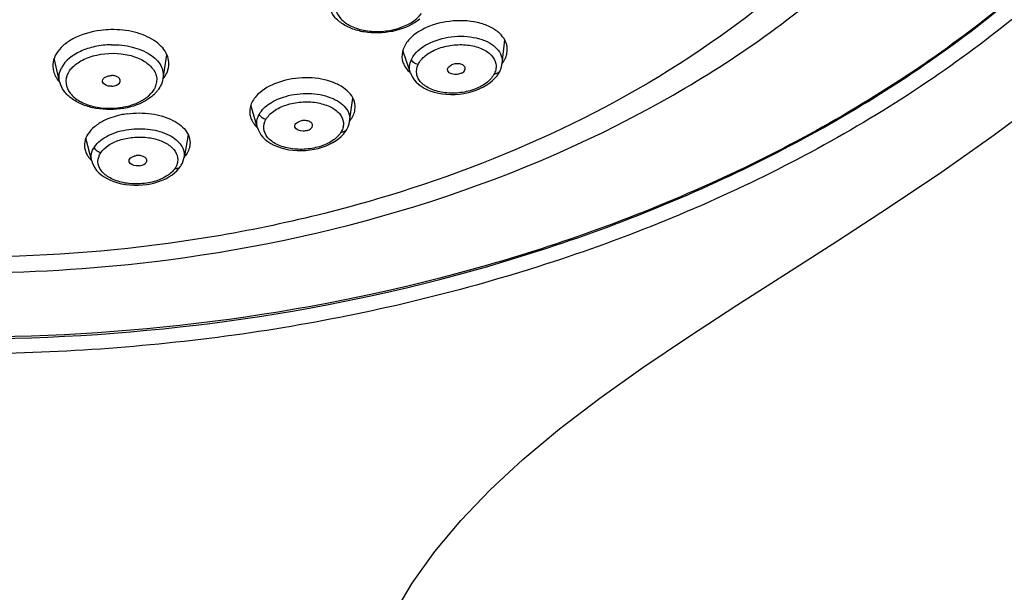
# Model space of a CAD drawing. Units: millimetres. Extents: x 2158 to 2626, y -301 to 292.
# Drawn here: x 2229 to 2273, y 181 to 206 of the extents above; entities that cross this region are included whole.
import ezdxf

# ---------------------------------------------------------------- set-up
doc = ezdxf.new("R2010")
doc.units = ezdxf.units.MM
doc.header["$LTSCALE"] = 19.36
doc.layers.add('1', color=7, linetype='CONTINUOUS')

msp = doc.modelspace()

# ---------------------------------------------------------------- linework, layer by layer
at = {"layer": '1', "color": 7, "linetype": 'Continuous'}
for p, q in [((2250.388, 204.397), (2250.502, 205.436)), ((2246.321, 203.976), (2245.985, 204.973)), ((2230.785, 203.592), (2230.546, 204.626)), ((2235.364, 203.728), (2235.54, 204.772)), ((2250.238, 203.967), (2250.294, 204.071)), ((2250.293, 204.07), (2250.294, 204.071)), ((2243.629, 201.827), (2243.776, 202.856)), ((2239.549, 201.54), (2239.251, 202.542)), ((2232.205, 200.068), (2231.946, 201.077)), ((2236.477, 201.238), (2236.294, 200.213)), ((2243.445, 201.374), (2243.505, 201.469)), ((2243.505, 201.469), (2243.505, 201.469)), ((2236.071, 199.741), (2236.139, 199.834)), ((2236.138, 199.834), (2236.139, 199.834))]:
    msp.add_line(p, q, dxfattribs=at)
for points in [[(2250.294, 204.07), (2250.34, 204.185), (2250.375, 204.313), (2250.388, 204.398)], [(2246.32, 203.981), (2246.349, 203.904), (2246.409, 203.785), (2246.485, 203.673), (2246.576, 203.568), (2246.681, 203.471), (2246.8, 203.382), (2246.931, 203.303), (2247.074, 203.232), (2247.228, 203.171), (2247.391, 203.119), (2247.563, 203.078), (2247.741, 203.047), (2247.926, 203.027), (2248.114, 203.019), (2248.305, 203.023), (2248.497, 203.038), (2248.688, 203.065), (2248.875, 203.103), (2249.058, 203.151), (2249.234, 203.21), (2249.401, 203.278), (2249.558, 203.355), (2249.704, 203.441), (2249.838, 203.534), (2249.959, 203.633), (2250.066, 203.74)], [(2250.066, 203.74), (2250.16, 203.851), (2250.238, 203.967)], [(2245.542, 179.911), (2246.406, 181.354), (2247.405, 182.76), (2248.556, 184.144), (2249.851, 185.501), (2251.305, 186.848), (2252.928, 188.202), (2254.708, 189.56), (2256.618, 190.919), (2258.645, 192.286), (2260.777, 193.675), (2262.984, 195.089), (2265.244, 196.537), (2267.544, 198.035), (2269.863, 199.594), (2272.185, 201.228), (2274.487, 202.947)], [(2239.549, 201.541), (2239.576, 201.463), (2239.632, 201.343), (2239.704, 201.229), (2239.792, 201.123), (2239.894, 201.023), (2240.01, 200.932), (2240.139, 200.849), (2240.279, 200.775), (2240.43, 200.71), (2240.591, 200.654), (2240.76, 200.608), (2240.937, 200.572), (2241.119, 200.548), (2241.307, 200.534), (2241.496, 200.532), (2241.686, 200.541), (2241.875, 200.561), (2242.061, 200.591), (2242.243, 200.631), (2242.419, 200.681), (2242.586, 200.742), (2242.744, 200.811), (2242.892, 200.888), (2243.027, 200.973), (2243.151, 201.064), (2243.262, 201.162)], [(2243.505, 201.468), (2243.563, 201.586), (2243.606, 201.714), (2243.629, 201.828)], [(2243.262, 201.162), (2243.36, 201.265), (2243.445, 201.374)], [(2236.139, 199.834), (2236.174, 199.89), (2236.221, 199.983), (2236.259, 200.08), (2236.285, 200.178), (2236.292, 200.214)], [(2232.207, 200.077), (2232.229, 199.999), (2232.279, 199.879), (2232.344, 199.764), (2232.425, 199.655), (2232.521, 199.553), (2232.631, 199.458), (2232.754, 199.371), (2232.889, 199.292), (2233.035, 199.222), (2233.191, 199.16), (2233.356, 199.108), (2233.528, 199.065), (2233.708, 199.033), (2233.892, 199.012), (2234.079, 199.002), (2234.268, 199.002), (2234.456, 199.013), (2234.642, 199.033), (2234.824, 199.065), (2235.001, 199.106), (2235.171, 199.157), (2235.333, 199.218), (2235.485, 199.287), (2235.626, 199.364), (2235.755, 199.449), (2235.873, 199.54)], [(2235.873, 199.54), (2235.979, 199.637), (2236.071, 199.741)]]:
    msp.add_lwpolyline(points, dxfattribs=at)
for centre, radius, start, end in [((2249.32, 205.19), 1.331, 323.4501, 328.6808), ((2250.144, 204.142), 0.166, 329.6683, 334.2323), ((2231.898, 204.56), 1.491, 221.9142, 222.3896), ((2233.87, 204.169), 1.587, 314.4714, 320.2239), ((2233.958, 204.094), 1.471, 320.2682, 322.7061), ((2242.589, 202.676), 1.337, 321.3718, 324.9243)]:
    msp.add_arc(centre, radius, start, end, dxfattribs=at)
for points, knots in [([(2226.617, 192.184), (2234.4, 192.198), (2245.997, 193.739), (2260.13, 198.941), (2269.337, 204.131), (2276.948, 210.488), (2282.666, 217.802), (2286.24, 225.82), (2287.052, 231.48), (2287.051, 234.243)], [0, 0, 0, 0, 0.288473, 0.426201, 0.55648, 0.678183, 0.791381, 0.897586, 1, 1, 1, 1]), ([(2287.051, 234.243), (2287.051, 231.486), (2286.234, 225.834), (2282.664, 217.825), (2276.945, 210.517), (2269.334, 204.168), (2260.127, 198.987), (2245.995, 193.797), (2234.399, 192.262), (2226.617, 192.262)], [0, 0, 0, 0, 0.102249, 0.208464, 0.32166, 0.443371, 0.573669, 0.71143, 1, 1, 1, 1]), ([(2287.645, 233.915), (2287.648, 231.131), (2286.804, 225.422), (2283.203, 217.329), (2277.424, 209.944), (2269.731, 203.545), (2260.432, 198.333), (2249.883, 194.468), (2240.424, 192.479), (2232.587, 191.675), (2228.609, 191.52), (2226.617, 191.535)], [0, 0, 0, 0, 0.1022, 0.208478, 0.321693, 0.443287, 0.573416, 0.711018, 0.854072, 0.926864, 1, 1, 1, 1]), ([(2272.652, 233.742), (2272.95, 232.533), (2273.352, 230.07), (2273.347, 226.325), (2272.715, 222.606), (2271.04, 217.681), (2267.358, 211.808), (2263.242, 207.982), (2260.928, 206.242)], [0, 0, 0, 0, 0.11794, 0.235078, 0.353071, 0.473457, 0.72587, 1, 1, 1, 1]), ([(2257.434, 202.696), (2260.242, 204.266), (2265.417, 207.832), (2270.66, 213.56), (2273.69, 218.617), (2275.344, 222.552), (2276.373, 226.624), (2276.627, 229.396), (2276.644, 230.775)], [0, 0, 0, 0, 0.271109, 0.525386, 0.647338, 0.766528, 0.883775, 1, 1, 1, 1]), ([(2243.059, 207.256), (2243.005, 207.113), (2242.968, 206.782), (2243.231, 206.327), (2243.714, 206.006), (2244.343, 205.821), (2245.055, 205.791), (2245.938, 205.945), (2246.566, 206.281), (2246.817, 206.611)], [0, 0, 0, 0, 0.094258, 0.19233, 0.308593, 0.444808, 0.593765, 0.743808, 1, 1, 1, 1]), ([(2246.735, 206.359), (2246.433, 206.113), (2245.668, 205.776), (2244.643, 205.707), (2243.851, 205.872), (2243.339, 206.103), (2242.939, 206.437), (2242.774, 206.734), (2242.729, 206.886)], [0, 0, 0, 0, 0.25559, 0.530665, 0.662319, 0.784089, 0.895603, 1, 1, 1, 1]), ([(2250.607, 204.919), (2250.621, 205.049), (2250.587, 205.328), (2250.343, 205.695), (2249.95, 205.986), (2249.239, 206.267), (2248.202, 206.342), (2247.373, 206.143), (2246.993, 205.967)], [0, 0, 0, 0, 0.089968, 0.186171, 0.296602, 0.42323, 0.710037, 1, 1, 1, 1]), ([(2260.928, 206.242), (2256.295, 202.759), (2248.005, 198.862), (2236.152, 196.264), (2229.813, 195.811), (2226.617, 195.811)], [0, 0, 0, 0, 0.478181, 0.736238, 1, 1, 1, 1]), ([(2233.054, 205.894), (2232.902, 205.892), (2232.326, 205.85), (2231.752, 205.689), (2231.377, 205.486)], [0, 0, 0, 0, 0.262614, 1, 1, 1, 1]), ([(2235.606, 204.207), (2235.626, 204.314), (2235.631, 204.541), (2235.515, 204.871), (2235.29, 205.171), (2234.84, 205.532), (2234.077, 205.832), (2233.407, 205.901), (2233.054, 205.894)], [0, 0, 0, 0, 0.095206, 0.193014, 0.299563, 0.41835, 0.692347, 1, 1, 1, 1]), ([(2246.993, 205.967), (2246.91, 205.928), (2246.614, 205.774), (2246.343, 205.56), (2246.193, 205.368)], [0, 0, 0, 0, 0.273009, 1, 1, 1, 1]), ([(2231.377, 205.486), (2231.222, 205.402), (2230.945, 205.217), (2230.632, 204.861), (2230.471, 204.46), (2230.483, 204.183), (2230.515, 204.056)], [0, 0, 0, 0, 0.293744, 0.551945, 0.781388, 1, 1, 1, 1]), ([(2247.203, 205.314), (2247.537, 205.469), (2248.269, 205.647), (2249.184, 205.579), (2249.813, 205.333), (2250.157, 205.078), (2250.369, 204.756), (2250.4, 204.512), (2250.388, 204.398)], [0, 0, 0, 0, 0.289014, 0.578603, 0.705206, 0.814667, 0.910147, 1, 1, 1, 1]), ([(2233.069, 205.224), (2232.828, 205.219), (2232.358, 205.165), (2231.564, 204.914), (2231.036, 204.531), (2230.868, 204.203)], [0, 0, 0, 0, 0.288273, 0.559749, 1, 1, 1, 1]), ([(2233.069, 205.224), (2233.384, 205.229), (2233.981, 205.169), (2234.662, 204.903), (2235.066, 204.584), (2235.271, 204.318), (2235.379, 204.026), (2235.38, 203.824), (2235.364, 203.728)], [0, 0, 0, 0, 0.307187, 0.581243, 0.700269, 0.807095, 0.905008, 1, 1, 1, 1]), ([(2246.193, 205.368), (2246.088, 205.234), (2245.927, 204.936), (2245.943, 204.592), (2245.993, 204.446)], [0, 0, 0, 0, 0.524178, 1, 1, 1, 1]), ([(2246.365, 204.576), (2246.401, 204.652), (2246.608, 204.971), (2246.938, 205.192), (2247.203, 205.314)], [0, 0, 0, 0, 0.224455, 1, 1, 1, 1]), ([(2246.664, 204.349), (2246.735, 204.5), (2246.994, 204.788), (2247.526, 205.074), (2248.17, 205.23), (2248.836, 205.24), (2249.437, 205.094), (2249.91, 204.818), (2250.12, 204.454), (2250.123, 204.16), (2250.078, 204.022), (2250.047, 203.956)], [0, 0, 0, 0, 0.111519, 0.248225, 0.3984, 0.549145, 0.688461, 0.807045, 0.90518, 0.951295, 1, 1, 1, 1]), ([(2231.322, 204.192), (2231.453, 204.336), (2231.808, 204.583), (2232.667, 204.874), (2233.63, 204.874), (2234.466, 204.571), (2234.854, 204.263), (2235.037, 203.973), (2235.098, 203.745), (2235.069, 203.517), (2235.027, 203.371), (2234.997, 203.3)], [0, 0, 0, 0, 0.121197, 0.26182, 0.559797, 0.69493, 0.809081, 0.859209, 0.905975, 0.952294, 1, 1, 1, 1]), ([(2246.32, 203.981), (2246.289, 204.074), (2246.262, 204.281), (2246.32, 204.481), (2246.365, 204.576)], [0, 0, 0, 0, 0.4853, 1, 1, 1, 1]), ([(2246.664, 204.349), (2246.631, 204.353), (2246.508, 204.388), (2246.394, 204.485), (2246.365, 204.576)], [0, 0, 0, 0, 0.262161, 1, 1, 1, 1]), ([(2250.528, 204.633), (2250.538, 204.656), (2250.575, 204.748), (2250.599, 204.846), (2250.607, 204.919)], [0, 0, 0, 0, 0.257601, 1, 1, 1, 1]), ([(2230.785, 203.593), (2230.762, 203.692), (2230.752, 203.906), (2230.82, 204.108), (2230.868, 204.203)], [0, 0, 0, 0, 0.491136, 1, 1, 1, 1]), ([(2231.154, 203.954), (2231.165, 203.975), (2231.213, 204.06), (2231.272, 204.137), (2231.322, 204.192)], [0, 0, 0, 0, 0.240662, 1, 1, 1, 1]), ([(2246.061, 204.293), (2246.076, 204.264), (2246.148, 204.148), (2246.241, 204.047), (2246.318, 203.979)], [0, 0, 0, 0, 0.239117, 1, 1, 1, 1]), ([(2250.047, 203.956), (2249.976, 203.807), (2249.722, 203.521), (2249.192, 203.234), (2248.546, 203.076), (2247.871, 203.064), (2247.344, 203.197), (2246.997, 203.379), (2246.798, 203.539), (2246.66, 203.725), (2246.566, 203.999), (2246.605, 204.222), (2246.664, 204.349)], [0, 0, 0, 0, 0.110355, 0.245561, 0.396958, 0.550095, 0.691195, 0.753989, 0.810224, 0.860278, 0.906616, 1, 1, 1, 1]), ([(2247.977, 204.074), (2247.969, 204.096), (2247.965, 204.146), (2248.011, 204.25), (2248.088, 204.303), (2248.145, 204.329)], [0, 0, 0, 0, 0.210964, 0.437941, 1, 1, 1, 1]), ([(2248.751, 204.153), (2248.756, 204.197), (2248.71, 204.303), (2248.547, 204.376), (2248.348, 204.392), (2248.208, 204.359), (2248.145, 204.329)], [0, 0, 0, 0, 0.182908, 0.41942, 0.708074, 1, 1, 1, 1]), ([(2248.577, 203.96), (2248.6, 203.971), (2248.677, 204.013), (2248.744, 204.091), (2248.751, 204.153)], [0, 0, 0, 0, 0.297405, 1, 1, 1, 1]), ([(2230.608, 203.818), (2230.62, 203.796), (2230.672, 203.706), (2230.736, 203.623), (2230.788, 203.564)], [0, 0, 0, 0, 0.242312, 1, 1, 1, 1]), ([(2231.154, 203.954), (2231.088, 203.819), (2231.016, 203.501), (2231.234, 203.033), (2231.684, 202.685), (2232.292, 202.461), (2232.997, 202.382), (2233.891, 202.472), (2234.545, 202.755), (2234.829, 203.061)], [0, 0, 0, 0, 0.093529, 0.189601, 0.304034, 0.439474, 0.588835, 0.740256, 1, 1, 1, 1]), ([(2232.688, 203.577), (2232.679, 203.61), (2232.69, 203.691), (2232.781, 203.782), (2232.915, 203.842), (2233.02, 203.857), (2233.076, 203.858)], [0, 0, 0, 0, 0.190145, 0.415118, 0.691272, 1, 1, 1, 1]), ([(2233.466, 203.6), (2233.472, 203.633), (2233.458, 203.711), (2233.365, 203.796), (2233.232, 203.848), (2233.13, 203.859), (2233.076, 203.858)], [0, 0, 0, 0, 0.191056, 0.415678, 0.690915, 1, 1, 1, 1]), ([(2235.36, 203.696), (2235.381, 203.723), (2235.459, 203.827), (2235.522, 203.943), (2235.556, 204.033)], [0, 0, 0, 0, 0.260695, 1, 1, 1, 1]), ([(2243.866, 202.348), (2243.882, 202.465), (2243.864, 202.716), (2243.672, 203.06), (2243.346, 203.348), (2242.737, 203.655), (2241.803, 203.813), (2241.03, 203.721), (2240.652, 203.612)], [0, 0, 0, 0, 0.089851, 0.184954, 0.292956, 0.416514, 0.700433, 1, 1, 1, 1]), ([(2248.577, 203.96), (2248.52, 203.934), (2248.325, 203.878), (2248.025, 203.931), (2247.977, 204.074)], [0, 0, 0, 0, 0.291328, 1, 1, 1, 1]), ([(2250.047, 203.956), (2250.095, 203.951), (2250.189, 203.961), (2250.266, 204.022), (2250.287, 204.058)], [0, 0, 0, 0, 0.53456, 1, 1, 1, 1]), ([(2234.715, 202.821), (2234.395, 202.604), (2233.614, 202.331), (2232.598, 202.329), (2231.828, 202.538), (2231.34, 202.793), (2230.967, 203.142), (2230.822, 203.441), (2230.786, 203.592)], [0, 0, 0, 0, 0.257398, 0.533247, 0.664619, 0.785745, 0.896425, 1, 1, 1, 1]), ([(2233.076, 203.383), (2233.03, 203.382), (2232.886, 203.392), (2232.713, 203.477), (2232.688, 203.577)], [0, 0, 0, 0, 0.305787, 1, 1, 1, 1]), ([(2233.076, 203.383), (2233.123, 203.384), (2233.27, 203.4), (2233.445, 203.495), (2233.466, 203.6)], [0, 0, 0, 0, 0.305613, 1, 1, 1, 1]), ([(2234.997, 203.3), (2234.986, 203.279), (2234.939, 203.194), (2234.879, 203.116), (2234.829, 203.061)], [0, 0, 0, 0, 0.240657, 1, 1, 1, 1]), ([(2240.652, 203.612), (2240.532, 203.578), (2240.106, 203.43), (2239.702, 203.184), (2239.486, 202.939)], [0, 0, 0, 0, 0.277128, 1, 1, 1, 1]), ([(2234.981, 203.037), (2234.961, 203.017), (2234.878, 202.939), (2234.787, 202.869), (2234.715, 202.821)], [0, 0, 0, 0, 0.244658, 1, 1, 1, 1]), ([(2239.486, 202.939), (2239.373, 202.81), (2239.193, 202.52), (2239.193, 202.173), (2239.237, 202.025)], [0, 0, 0, 0, 0.526745, 1, 1, 1, 1]), ([(2239.631, 202.152), (2239.738, 202.341), (2240.104, 202.678), (2240.548, 202.865), (2240.797, 202.936)], [0, 0, 0, 0, 0.457419, 1, 1, 1, 1]), ([(2240.797, 202.936), (2241.128, 203.031), (2241.81, 203.114), (2242.634, 202.974), (2243.173, 202.705), (2243.459, 202.452), (2243.627, 202.151), (2243.644, 201.93), (2243.629, 201.828)], [0, 0, 0, 0, 0.298398, 0.585012, 0.708569, 0.81591, 0.910356, 1, 1, 1, 1]), ([(2226.617, 195.118), (2229.373, 195.118), (2239.992, 195.738), (2250.554, 198.848), (2257.434, 202.696)], [0, 0, 0, 0, 0.25903, 1, 1, 1, 1]), ([(2239.921, 201.91), (2240.003, 202.057), (2240.281, 202.327), (2240.83, 202.585), (2241.482, 202.71), (2242.146, 202.69), (2242.735, 202.522), (2243.187, 202.228), (2243.37, 201.858), (2243.352, 201.567), (2243.297, 201.435), (2243.261, 201.371)], [0, 0, 0, 0, 0.112687, 0.250622, 0.402277, 0.553708, 0.691924, 0.808532, 0.905241, 0.951095, 1, 1, 1, 1]), ([(2233.772, 202.162), (2233.678, 202.149), (2233.321, 202.086), (2232.972, 201.971), (2232.733, 201.85)], [0, 0, 0, 0, 0.262065, 1, 1, 1, 1]), ([(2233.772, 202.162), (2234.129, 202.212), (2234.829, 202.213), (2235.648, 201.986), (2236.156, 201.663), (2236.419, 201.382), (2236.564, 201.062), (2236.568, 200.836), (2236.549, 200.731)], [0, 0, 0, 0, 0.306542, 0.586871, 0.707801, 0.814182, 0.909192, 1, 1, 1, 1]), ([(2239.549, 201.541), (2239.52, 201.638), (2239.503, 201.855), (2239.578, 202.057), (2239.631, 202.152)], [0, 0, 0, 0, 0.482841, 1, 1, 1, 1]), ([(2239.921, 201.91), (2239.888, 201.916), (2239.766, 201.957), (2239.657, 202.06), (2239.631, 202.152)], [0, 0, 0, 0, 0.260283, 1, 1, 1, 1]), ([(2243.759, 202.029), (2243.772, 202.055), (2243.822, 202.156), (2243.854, 202.265), (2243.866, 202.348)], [0, 0, 0, 0, 0.25947, 1, 1, 1, 1]), ([(2232.733, 201.85), (2232.588, 201.776), (2232.328, 201.611), (2232.03, 201.294), (2231.873, 200.932), (2231.882, 200.681), (2231.911, 200.567)], [0, 0, 0, 0, 0.297837, 0.557446, 0.78509, 1, 1, 1, 1]), ([(2233.845, 201.471), (2234.159, 201.514), (2234.775, 201.516), (2235.498, 201.318), (2235.947, 201.033), (2236.176, 200.785), (2236.302, 200.504), (2236.308, 200.307), (2236.292, 200.214)], [0, 0, 0, 0, 0.30521, 0.588251, 0.709023, 0.814931, 0.909444, 1, 1, 1, 1]), ([(2239.322, 201.829), (2239.336, 201.804), (2239.398, 201.705), (2239.477, 201.616), (2239.542, 201.555)], [0, 0, 0, 0, 0.23992, 1, 1, 1, 1]), ([(2243.261, 201.371), (2243.178, 201.227), (2242.905, 200.957), (2242.357, 200.699), (2241.701, 200.572), (2241.03, 200.591), (2240.512, 200.742), (2240.18, 200.938), (2239.943, 201.15), (2239.776, 201.5), (2239.854, 201.791), (2239.921, 201.91)], [0, 0, 0, 0, 0.111379, 0.248581, 0.401712, 0.555514, 0.695618, 0.757554, 0.813074, 0.907805, 1, 1, 1, 1]), ([(2241.208, 201.575), (2241.2, 201.6), (2241.201, 201.659), (2241.251, 201.739), (2241.336, 201.802), (2241.406, 201.83), (2241.445, 201.841)], [0, 0, 0, 0, 0.200213, 0.423462, 0.691052, 1, 1, 1, 1]), ([(2241.743, 201.423), (2241.687, 201.407), (2241.506, 201.378), (2241.246, 201.446), (2241.208, 201.575)], [0, 0, 0, 0, 0.299773, 1, 1, 1, 1]), ([(2241.985, 201.629), (2241.99, 201.669), (2241.957, 201.765), (2241.817, 201.844), (2241.639, 201.875), (2241.509, 201.86), (2241.445, 201.841)], [0, 0, 0, 0, 0.182074, 0.413059, 0.698599, 1, 1, 1, 1]), ([(2241.743, 201.423), (2241.775, 201.432), (2241.874, 201.468), (2241.974, 201.554), (2241.985, 201.629)], [0, 0, 0, 0, 0.304656, 1, 1, 1, 1]), ([(2232.324, 200.692), (2232.469, 200.912), (2232.964, 201.273), (2233.531, 201.428), (2233.845, 201.471)], [0, 0, 0, 0, 0.453436, 1, 1, 1, 1]), ([(2232.604, 200.436), (2232.688, 200.565), (2232.946, 200.798), (2233.444, 201.025), (2234.035, 201.141), (2234.648, 201.137), (2235.214, 201.012), (2235.674, 200.779), (2235.981, 200.443), (2236.03, 200.16), (2236.011, 200.037)], [0, 0, 0, 0, 0.110678, 0.243799, 0.391573, 0.542036, 0.683156, 0.8065, 0.90984, 1, 1, 1, 1]), ([(2243.261, 201.371), (2243.309, 201.363), (2243.405, 201.371), (2243.483, 201.432), (2243.505, 201.469)], [0, 0, 0, 0, 0.534679, 1, 1, 1, 1]), ([(2232.207, 200.077), (2232.182, 200.176), (2232.175, 200.398), (2232.264, 200.599), (2232.324, 200.692)], [0, 0, 0, 0, 0.481287, 1, 1, 1, 1]), ([(2232.604, 200.436), (2232.571, 200.443), (2232.451, 200.49), (2232.347, 200.598), (2232.324, 200.692)], [0, 0, 0, 0, 0.258853, 1, 1, 1, 1]), ([(2236.549, 200.731), (2236.545, 200.705), (2236.52, 200.596), (2236.475, 200.493), (2236.432, 200.421)], [0, 0, 0, 0, 0.242632, 1, 1, 1, 1]), ([(2231.987, 200.372), (2232, 200.347), (2232.058, 200.246), (2232.134, 200.155), (2232.197, 200.092)], [0, 0, 0, 0, 0.239661, 1, 1, 1, 1]), ([(2235.897, 199.751), (2235.805, 199.612), (2235.514, 199.359), (2234.951, 199.127), (2234.288, 199.032), (2233.619, 199.08), (2233.04, 199.278), (2232.611, 199.593), (2232.431, 200.038), (2232.529, 200.322), (2232.604, 200.436)], [0, 0, 0, 0, 0.1123, 0.251077, 0.40554, 0.5596, 0.698324, 0.81342, 0.907684, 1, 1, 1, 1]), ([(2233.864, 200.042), (2233.857, 200.07), (2233.863, 200.138), (2233.933, 200.221), (2234.042, 200.281), (2234.129, 200.303), (2234.176, 200.31)], [0, 0, 0, 0, 0.192393, 0.415019, 0.68766, 1, 1, 1, 1]), ([(2234.642, 200.069), (2234.649, 200.105), (2234.626, 200.192), (2234.51, 200.274), (2234.354, 200.318), (2234.236, 200.318), (2234.176, 200.31)], [0, 0, 0, 0, 0.183307, 0.409973, 0.691738, 1, 1, 1, 1]), ([(2234.328, 199.86), (2234.276, 199.853), (2234.112, 199.847), (2233.893, 199.926), (2233.864, 200.042)], [0, 0, 0, 0, 0.305725, 1, 1, 1, 1]), ([(2234.328, 199.86), (2234.367, 199.866), (2234.49, 199.892), (2234.627, 199.981), (2234.642, 200.069)], [0, 0, 0, 0, 0.308466, 1, 1, 1, 1]), ([(2236.011, 200.037), (2236.008, 200.013), (2235.986, 199.912), (2235.94, 199.817), (2235.897, 199.751)], [0, 0, 0, 0, 0.238959, 1, 1, 1, 1]), ([(2235.897, 199.751), (2235.943, 199.742), (2236.037, 199.744), (2236.116, 199.799), (2236.138, 199.834)], [0, 0, 0, 0, 0.533996, 1, 1, 1, 1])]:
    msp.add_open_spline(points, degree=3, knots=knots, dxfattribs=at)
for points in [[(2250.457, 204.498), (2250.483, 204.541), (2250.507, 204.586), (2250.528, 204.633)], [(2235.556, 204.033), (2235.577, 204.089), (2235.594, 204.147), (2235.606, 204.207)], [(2245.993, 204.446), (2246.011, 204.393), (2246.034, 204.342), (2246.061, 204.293)], [(2230.515, 204.056), (2230.536, 203.974), (2230.568, 203.893), (2230.608, 203.818)], [(2235.363, 203.726), (2235.344, 203.613), (2235.306, 203.503), (2235.254, 203.401)], [(2235.254, 203.401), (2235.218, 203.332), (2235.175, 203.265), (2235.128, 203.203)], [(2239.237, 202.025), (2239.258, 201.956), (2239.286, 201.89), (2239.322, 201.829)], [(2243.683, 201.908), (2243.711, 201.947), (2243.736, 201.987), (2243.759, 202.029)], [(2231.911, 200.567), (2231.928, 200.5), (2231.954, 200.434), (2231.987, 200.372)], [(2236.432, 200.421), (2236.394, 200.355), (2236.349, 200.294), (2236.3, 200.237)]]:
    msp.add_open_spline(points, degree=3, dxfattribs=at)

doc.saveas('drawing.dxf')
